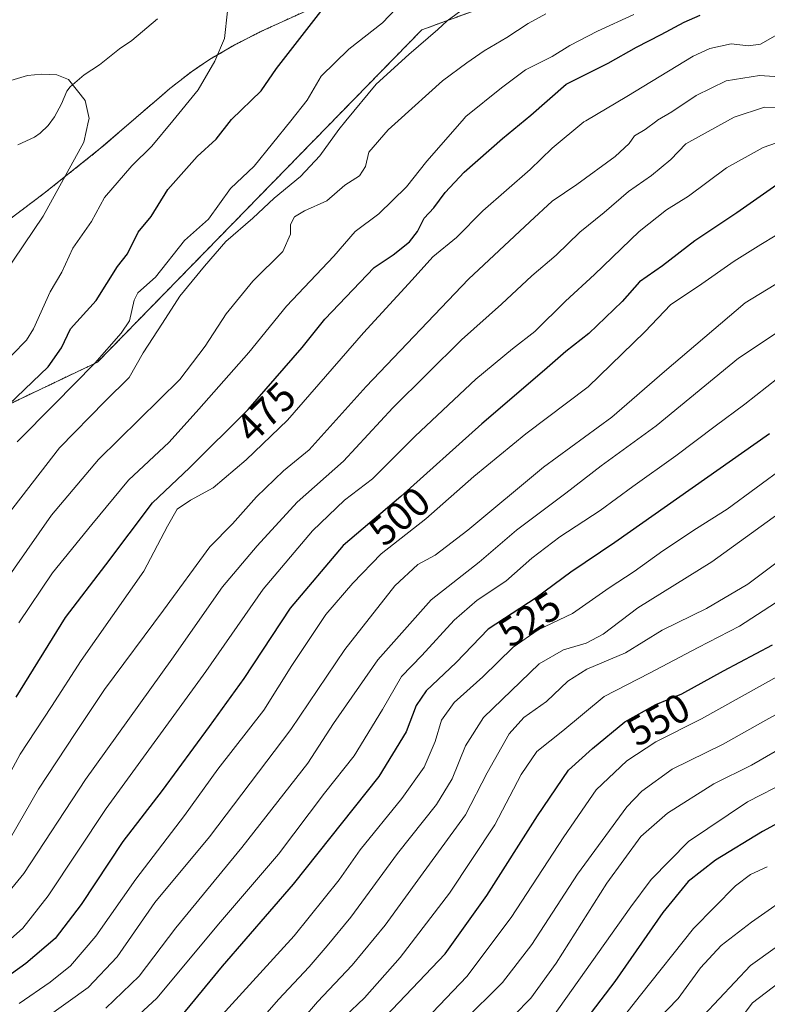
# Model space of a CAD drawing. Units: metres. Extents: x 579719 to 583121, y 4768225 to 4770579.
# Drawn here: x 581201 to 581385, y 4769551 to 4769794 of the extents above; entities that cross this region are included whole.
import ezdxf
from ezdxf.enums import TextEntityAlignment as Align

# ---------------------------------------------------------------- set-up
doc = ezdxf.new("R2010")
doc.units = ezdxf.units.M
doc.header["$MEASUREMENT"] = 0
doc.linetypes.add('TRAZOS', pattern=[0.75, 0.5, -0.25])
for name, color, linetype, lineweight in [('Arbolado forestal', 92, 'TRAZOS', 0), ('Arbolado forestal CxS', 92, 'Continuous', 0), ('Corriente natural lineal', 142, 'Continuous', 13), ('Curva de nivel maestra', 36, 'Continuous', 30), ('Curva de nivel normal', 36, 'Continuous', 0), ('Rótulo de curva de nivel directora', 19, 'Continuous', 0)]:
    doc.layers.add(name, color=color, linetype=linetype, lineweight=lineweight)
doc.styles.add('Arial', font='txt', dxfattribs={"height": 0.2})

# ---------------------------------------------------------------- blocks, each defined once
blk = doc.blocks.new('*U150')
at = {"layer": 'Arbolado forestal CxS', "color": 92, "linetype": 'Continuous', "lineweight": 0}
blk.add_polyline3d([(581132, 4769667.69, 431.2), (581220, 4769709.69, 455.26), (581300, 4769791.69, 458.54), (581356.48, 4769812.24, 467.45), (581387.84, 4769823.66, 478.67), (581411.12, 4769817.73, 489.17), (581439.72, 4769824.64, 504.07), (581475.62, 4769816.84, 516.09), (581499.03, 4769824.64, 527.15), (581517.9, 4769826.11, 533.33), (581527.13, 4769826.83, 535.56), (581534.89, 4769819.96, 533.96), (581548.98, 4769807.47, 532.21), (581613.69, 4769816.93, 554), (581629.03, 4769835.72, 564.23)], dxfattribs=at)
blk = doc.blocks.new('*U163')
at = {"layer": 'Curva de nivel normal', "color": 36, "linetype": 'Continuous', "lineweight": 0}
blk.add_polyline3d([(581394.21, 4769745.1, 505), (581383.59, 4769738.72, 505), (581377.03, 4769734.63, 505), (581368.23, 4769728.39, 505), (581361.44, 4769723.88, 505), (581355.02, 4769717.12, 505), (581341.02, 4769703.58, 505), (581325.65, 4769691.97, 505), (581312.87, 4769681.49, 505), (581300.98, 4769670.99, 505), (581290.02, 4769662.38, 505), (581283.02, 4769655.11, 505), (581276.35, 4769647.42, 505), (581267.98, 4769634.84, 505), (581261.05, 4769623.82, 505), (581249.7, 4769609.22, 505), (581241.47, 4769597.81, 505), (581229.46, 4769582.08, 505), (581219.62, 4769568.03, 505), (581213.34, 4769560.7, 505), (581208.34, 4769556.68, 505), (581200.69, 4769551.38, 505)], dxfattribs=at)
blk = doc.blocks.new('*U165')
at = {"layer": 'Curva de nivel normal', "color": 36, "linetype": 'Continuous', "lineweight": 0}
blk.add_polyline3d([(581393.53, 4769676.3, 535), (581371.52, 4769660.4, 535), (581353.25, 4769649.08, 535), (581344.77, 4769642.51, 535), (581340.54, 4769640.3, 535), (581334.98, 4769638.71, 535), (581328.93, 4769635.2, 535), (581315.18, 4769621.95, 535), (581310.74, 4769615.01, 535), (581307.52, 4769606.87, 535), (581303.65, 4769600.48, 535), (581293.99, 4769588.43, 535), (581282.5, 4769572.72, 535), (581276.65, 4769565.62, 535), (581272.26, 4769560.43, 535), (581264.68, 4769552.38, 535), (581255.68, 4769542.09, 535)], dxfattribs=at)
blk = doc.blocks.new('*U166')
at = {"layer": 'Curva de nivel normal', "color": 36, "linetype": 'Continuous', "lineweight": 0}
blk.add_polyline3d([(581396.23, 4769666.71, 540), (581380.39, 4769654.86, 540), (581370.26, 4769648.91, 540), (581359.29, 4769643.51, 540), (581350.28, 4769637.91, 540), (581340.72, 4769633.94, 540), (581335.99, 4769630.95, 540), (581330.74, 4769625.95, 540), (581325.18, 4769621.95, 540), (581321.58, 4769617.95, 540), (581316.15, 4769608.29, 540), (581310.78, 4769597.95, 540), (581299.65, 4769582.76, 540), (581290.94, 4769570.7, 540), (581282.81, 4769560.84, 540), (581274.24, 4769551.8, 540), (581267.18, 4769543.61, 540)], dxfattribs=at)
blk = doc.blocks.new('*U169')
at = {"layer": 'Curva de nivel normal', "color": 36, "linetype": 'Continuous', "lineweight": 0}
blk.add_polyline3d([(581619.54, 4769756.78, 565), (581610.44, 4769754.12, 565), (581599.19, 4769749.14, 565), (581586.41, 4769741.3, 565), (581574.95, 4769732.93, 565), (581566.04, 4769726.34, 565), (581543.6, 4769711.34, 565), (581524.88, 4769697.47, 565), (581501.45, 4769684, 565), (581491.86, 4769677.78, 565), (581483.33, 4769673.24, 565), (581455.12, 4769656.3, 565), (581445.44, 4769649.75, 565), (581425.03, 4769636.95, 565), (581408.36, 4769625.81, 565), (581381.36, 4769610.19, 565), (581372.02, 4769605.65, 565), (581360.6, 4769598.34, 565), (581354.02, 4769592.62, 565), (581345.6, 4769581.11, 565), (581333.15, 4769561.38, 565), (581326.87, 4769552.75, 565), (581318.48, 4769544.2, 565)], dxfattribs=at)
blk = doc.blocks.new('*U170')
at = {"layer": 'Curva de nivel normal', "color": 36, "linetype": 'Continuous', "lineweight": 0}
blk.add_polyline3d([(581392.57, 4769579.39, 585), (581381.3, 4769571.47, 585), (581373.8, 4769565.74, 585), (581368.71, 4769560.19, 585), (581363.21, 4769552.62, 585), (581358.06, 4769547.31, 585)], dxfattribs=at)
blk = doc.blocks.new('*U172')
at = {"layer": 'Curva de nivel normal', "color": 36, "linetype": 'Continuous', "lineweight": 0}
blk.add_polyline3d([(581387.13, 4769790.2, 480), (581383.52, 4769788.12, 480), (581380.6, 4769787.72, 480), (581376.33, 4769788.22, 480), (581371.05, 4769787.07, 480), (581366.96, 4769785.18, 480), (581350.59, 4769775.23, 480), (581340.4334, 4769769.2561, 480), (581339.93, 4769768.96, 480), (581332.18, 4769762.52, 480), (581326.7, 4769757.21, 480), (581315.09, 4769746.98, 480), (581308.54, 4769740.46, 480), (581302.71, 4769735.67, 480), (581297.64, 4769729.96, 480), (581285.66, 4769716.88, 480), (581266.87, 4769695.37, 480), (581256.69, 4769685.6, 480), (581248.58, 4769678.7, 480), (581242.94, 4769675.63, 480), (581239.7, 4769673.37, 480), (581237.3, 4769669.24, 480), (581231.41, 4769658.13, 480), (581216.02, 4769636.04, 480), (581208.7, 4769624.72, 480), (581200.95, 4769612.95, 480), (581192.94, 4769598.29, 480)], dxfattribs=at)
blk = doc.blocks.new('*U174')
at = {"layer": 'Curva de nivel normal', "color": 36, "linetype": 'Continuous', "lineweight": 0}
blk.add_polyline3d([(581207.3, 4769547.85, 510), (581217.72, 4769555.36, 510), (581224.88, 4769562.95, 510), (581234.14, 4769576.29, 510), (581247.61, 4769592.56, 510), (581267.68, 4769619, 510), (581281.02, 4769638.73, 510), (581293.35, 4769654.47, 510), (581299.04, 4769659.7, 510), (581303.34, 4769662.01, 510), (581311.33, 4769668.24, 510), (581329.98, 4769683.76, 510), (581346.9, 4769696.11, 510), (581359.85, 4769707.41, 510), (581379.76, 4769724.3, 510), (581398.24, 4769735.62, 510)], dxfattribs=at)
blk = doc.blocks.new('*U184')
at = {"layer": 'Curva de nivel normal', "color": 36, "linetype": 'Continuous', "lineweight": 0}
blk.add_polyline3d([(581389.11, 4769764.34, 495), (581384.16, 4769762.67, 495), (581375.18, 4769757.67, 495), (581365.8, 4769750.63, 495), (581360.34, 4769747.3, 495), (581353.6, 4769741.96, 495), (581342.57, 4769731.3, 495), (581335.48, 4769724.69, 495), (581327.88, 4769717.21, 495), (581322.35, 4769712.94, 495), (581313.35, 4769705.5, 495), (581298.39, 4769691.42, 495), (581287.85, 4769680.85, 495), (581280.93, 4769675.64, 495), (581273.01, 4769668.05, 495), (581260.88, 4769653.62, 495), (581246.77, 4769633.34, 495), (581222.18, 4769599.49, 495), (581207.87, 4769578, 495), (581201.6, 4769569.95, 495), (581197.09, 4769566, 495)], dxfattribs=at)
blk = doc.blocks.new('*U186')
at = {"layer": 'Curva de nivel normal', "color": 36, "linetype": 'Continuous', "lineweight": 0}
blk.add_polyline3d([(581191.39, 4769570.84, 490), (581201.85, 4769583.5, 490), (581217.05, 4769606.68, 490), (581238.39, 4769636.35, 490), (581250.87, 4769654.26, 490), (581259.38, 4769664.32, 490), (581269.28, 4769675.13, 490), (581280.67, 4769685.2, 490), (581292.86, 4769698.42, 490), (581309.83, 4769715.2, 490), (581319.69, 4769723.96, 490), (581327.17, 4769730.96, 490), (581333.12, 4769736.06, 490), (581339.02, 4769741.79, 490), (581345.02, 4769746.64, 490), (581350.98, 4769751.78, 490), (581356.63, 4769755.72, 490), (581361.44, 4769759.7, 490), (581365.14, 4769763.57, 490), (581375.3836, 4769769.2561, 490), (581377.03, 4769770.17, 490), (581384.56, 4769772.62, 490), (581390.7, 4769772.54, 490)], dxfattribs=at)
blk = doc.blocks.new('*U189')
at = {"layer": 'Curva de nivel normal', "color": 36, "linetype": 'Continuous', "lineweight": 0}
blk.add_polyline3d([(581329.11, 4769543.61, 570), (581351.52, 4769575.28, 570), (581356.6, 4769582, 570), (581365.81, 4769591.39, 570), (581380.3, 4769601.15, 570), (581390.25, 4769606.28, 570), (581401.47, 4769612.81, 570), (581414, 4769619.69, 570), (581425.04, 4769626.81, 570), (581453.84, 4769644.93, 570), (581472.05, 4769655.42, 570), (581483.12, 4769662.58, 570), (581497.39, 4769671.37, 570), (581508.67, 4769678.52, 570), (581524.02, 4769687.66, 570), (581541.03, 4769699.7, 570), (581546.81, 4769704.05, 570), (581560.18, 4769712.17, 570), (581574.8, 4769722.32, 570), (581585.57, 4769730.43, 570), (581591.06, 4769734, 570), (581595.42, 4769736.24, 570), (581603.73, 4769741.52, 570), (581620.38, 4769748.78, 570)], dxfattribs=at)
blk = doc.blocks.new('*U190')
at = {"layer": 'Curva de nivel normal', "color": 36, "linetype": 'Continuous', "lineweight": 0}
blk.add_polyline3d([(581385.22, 4769585.11, 580), (581381.08, 4769583.24, 580), (581377.36, 4769580.4, 580), (581367.02, 4769569.93, 580), (581353.92, 4769553.46, 580), (581338.27, 4769533.44, 580)], dxfattribs=at)
blk = doc.blocks.new('*U191')
at = {"layer": 'Curva de nivel normal', "color": 36, "linetype": 'Continuous', "lineweight": 0}
blk.add_polyline3d([(581396.05, 4769722.61, 515), (581378.13, 4769710.65, 515), (581357.81, 4769693.97, 515), (581344.26, 4769684.06, 515), (581335.56, 4769677.36, 515), (581323.35, 4769668.18, 515), (581314.19, 4769660.35, 515), (581302.31, 4769651.04, 515), (581289.14, 4769636.2, 515), (581278.26, 4769620.49, 515), (581271.86, 4769610.72, 515), (581255.64, 4769589.86, 515), (581239.32, 4769570.06, 515), (581230.28, 4769558.13, 515), (581222.08, 4769550.25, 515)], dxfattribs=at)
blk = doc.blocks.new('*U194')
at = {"layer": 'Curva de nivel normal', "color": 36, "linetype": 'Continuous', "lineweight": 0}
blk.add_polyline3d([(581391.57, 4769559.23, 595), (581381.6, 4769551.55, 595), (581376.48, 4769544.8, 595)], dxfattribs=at)
blk = doc.blocks.new('*U195')
at = {"layer": 'Curva de nivel normal', "color": 36, "linetype": 'Continuous', "lineweight": 0}
blk.add_polyline3d([(581200.58, 4769645.36, 470), (581208.94, 4769657.67, 470), (581218.6, 4769669.65, 470), (581227.68, 4769680.54, 470), (581237.68, 4769689.9, 470), (581245.01, 4769698.04, 470), (581257.34, 4769712.08, 470), (581266.59, 4769723.49, 470), (581278.34, 4769735.86, 470), (581283.6, 4769741.96, 470), (581289.38, 4769746.28, 470), (581296.24, 4769752.94, 470), (581301.23, 4769759.3, 470), (581309.9733, 4769769.2561, 470), (581310.89, 4769770.3, 470), (581319.68, 4769777.37, 470), (581325.59, 4769781.84, 470), (581332.17, 4769785.09, 470), (581336.54, 4769787.84, 470), (581343.33, 4769791.39, 470), (581352.26, 4769795.45, 470)], dxfattribs=at)
blk = doc.blocks.new('*U198')
at = {"layer": 'Curva de nivel normal', "color": 36, "linetype": 'Continuous', "lineweight": 0}
blk.add_polyline3d([(581389.64, 4769683.9, 530), (581375.36, 4769673.38, 530), (581367.77, 4769668.59, 530), (581359.46, 4769663.14, 530), (581352.38, 4769658.05, 530), (581346.19, 4769653.98, 530), (581337.2, 4769647.63, 530), (581328.74, 4769643.58, 530), (581322.53, 4769639.31, 530), (581315.02, 4769631.99, 530), (581307.95, 4769625.65, 530), (581304.85, 4769621.31, 530), (581303.32, 4769616.02, 530), (581300.57, 4769609.72, 530), (581295.08, 4769601.95, 530), (581284.84, 4769589.29, 530), (581279.64, 4769581.95, 530), (581268.49, 4769568.12, 530), (581244.74, 4769542.01, 530)], dxfattribs=at)
blk = doc.blocks.new('*U203')
at = {"layer": 'Curva de nivel normal', "color": 36, "linetype": 'Continuous', "lineweight": 0}
blk.add_polyline3d([(581391.92, 4769779.85, 485), (581383.32, 4769780.4, 485), (581375.04, 4769779.11, 485), (581367.67, 4769775.49, 485), (581361.64, 4769771.45, 485), (581358.15, 4769769.37, 485), (581357.9948, 4769769.2561, 485), (581355.07, 4769767.11, 485), (581352.48, 4769765.5, 485), (581351.16, 4769763.63, 485), (581347.69, 4769760.44, 485), (581338.24, 4769753.53, 485), (581332.19, 4769749.44, 485), (581326.67, 4769744.3, 485), (581311.52, 4769730.12, 485), (581286.25, 4769703.66, 485), (581272.25, 4769688.07, 485), (581265.93, 4769682.86, 485), (581259.24, 4769676.45, 485), (581253.34, 4769669.74, 485), (581247.72, 4769664.08, 485), (581236.27, 4769648.5, 485), (581221.76, 4769628.88, 485), (581214.47, 4769618.02, 485), (581205.45, 4769604.29, 485), (581198.56, 4769592.29, 485)], dxfattribs=at)
blk = doc.blocks.new('*U206')
at = {"layer": 'Curva de nivel normal', "color": 36, "linetype": 'Continuous', "lineweight": 0}
blk.add_polyline3d([(581390.52, 4769707.87, 520), (581379.71, 4769699.34, 520), (581372.36, 4769693.91, 520), (581362.69, 4769686.56, 520), (581352.02, 4769679.02, 520), (581344.02, 4769673.06, 520), (581334.06, 4769666.55, 520), (581327.18, 4769661.32, 520), (581320.73, 4769655.65, 520), (581313.69, 4769650.96, 520), (581308.02, 4769646.04, 520), (581300.02, 4769637.32, 520), (581295.02, 4769632.13, 520), (581290.35, 4769623.93, 520), (581283.35, 4769612.49, 520), (581276.02, 4769603.32, 520), (581264.68, 4769588.29, 520), (581250.34, 4769571.55, 520), (581234.68, 4769552.74, 520), (581224.89, 4769543.68, 520)], dxfattribs=at)
blk = doc.blocks.new('*U210')
at = {"layer": 'Curva de nivel normal', "color": 36, "linetype": 'Continuous', "lineweight": 0}
blk.add_polyline3d([(581394.64, 4769626.7, 560), (581384.82, 4769621.36, 560), (581374.32, 4769615.36, 560), (581361.73, 4769609.26, 560), (581354.27, 4769603.79, 560), (581350.59, 4769599.95, 560), (581338.4, 4769583.28, 560), (581327.13, 4769565.95, 560), (581319.89, 4769556.61, 560), (581310.11, 4769546.84, 560)], dxfattribs=at)
blk = doc.blocks.new('*U211')
at = {"layer": 'Curva de nivel normal', "color": 36, "linetype": 'Continuous', "lineweight": 0}
blk.add_polyline3d([(581393.32, 4769635.25, 555), (581369.02, 4769621.62, 555), (581357.71, 4769615.98, 555), (581350.58, 4769611.27, 555), (581343.04, 4769604.16, 555), (581335.02, 4769592.5, 555), (581322.04, 4769572.63, 555), (581311.12, 4769558.09, 555), (581295.82, 4769542.03, 555)], dxfattribs=at)
blk = doc.blocks.new('*U216')
at = {"layer": 'Curva de nivel normal', "color": 36, "linetype": 'Continuous', "lineweight": 0}
blk.add_polyline3d([(581614.8, 4769706.48, 590), (581610.45, 4769705.28, 590), (581605.18, 4769703.29, 590), (581596.77, 4769698.64, 590), (581583.87, 4769689.95, 590), (581556.76, 4769669.35, 590), (581553.21, 4769668.47, 590), (581550.61, 4769667.04, 590), (581545.98, 4769663.08, 590), (581533.04, 4769654.59, 590), (581527.67, 4769652.11, 590), (581519.42, 4769645.62, 590), (581514.73, 4769641.72, 590), (581508.37, 4769637.46, 590), (581500.37, 4769631.86, 590), (581489.04, 4769624.82, 590), (581466.3, 4769612.7, 590), (581444.45, 4769599.54, 590), (581425.09, 4769588.54, 590), (581412.73, 4769581.11, 590), (581399.36, 4769573.88, 590), (581381.1, 4769560.81, 590), (581369.51, 4769548.41, 590)], dxfattribs=at)
blk = doc.blocks.new('*U217')
at = {"layer": 'Curva de nivel normal', "color": 36, "linetype": 'Continuous', "lineweight": 0}
blk.add_polyline3d([(581394.7, 4769655.16, 545), (581378.36, 4769644.54, 545), (581368.15, 4769639.28, 545), (581356.2, 4769632.96, 545), (581344.98, 4769627.16, 545), (581334.8, 4769618.72, 545), (581328.36, 4769613.58, 545), (581324.48, 4769607.92, 545), (581318.02, 4769595.49, 545), (581306.85, 4769578.62, 545), (581294.7, 4769562.76, 545), (581285.91, 4769552.8, 545), (581281.04, 4769548.21, 545)], dxfattribs=at)
blk = doc.blocks.new('*U222')
at = {"layer": 'Curva de nivel maestra', "color": 36, "linetype": 'Continuous', "lineweight": 30}
blk.add_polyline3d([(581287.82, 4769544.79, 550), (581305.77, 4769563.62, 550), (581316.03, 4769578.04, 550), (581328.54, 4769597.69, 550), (581336.22, 4769609.02, 550), (581342.08, 4769614.29, 550), (581350.11, 4769620.95, 550), (581357.72, 4769625.17, 550), (581364.1, 4769627.83, 550), (581374.43, 4769633.5, 550), (581386.49, 4769639.95, 550)], dxfattribs=at)
blk = doc.blocks.new('*U223')
at = {"layer": 'Curva de nivel maestra', "color": 36, "linetype": 'Continuous', "lineweight": 30}
blk.add_polyline3d([(581385.8, 4769691.96, 525), (581347.58, 4769665.2, 525), (581336.73, 4769657.88, 525), (581328.18, 4769651.48, 525), (581316.39, 4769643.8, 525), (581308.48, 4769635.55, 525), (581301.12, 4769628.59, 525), (581298.63, 4769624.95, 525), (581296.12, 4769618.41, 525), (581289.39, 4769607.43, 525), (581268.28, 4769580.87, 525), (581250.74, 4769560.63, 525), (581239.75, 4769547.23, 525)], dxfattribs=at)
blk = doc.blocks.new('*U224')
at = {"layer": 'Curva de nivel maestra', "color": 36, "linetype": 'Continuous', "lineweight": 30}
blk.add_polyline3d([(581199.92, 4769627, 475), (581212.11, 4769646.64, 475), (581222.07, 4769659.69, 475), (581233.6, 4769674.98, 475), (581242.71, 4769683.63, 475), (581257.14, 4769697.96, 475), (581270.5, 4769713.3, 475), (581276.11, 4769720.3, 475), (581288.24, 4769733.01, 475), (581292.98, 4769736.16, 475), (581296.99, 4769739.35, 475), (581298.96, 4769741.96, 475), (581300.55, 4769745.24, 475), (581303.01, 4769747.74, 475), (581305.78, 4769751.54, 475), (581310.46, 4769756.58, 475), (581319.91, 4769764.91, 475), (581326.91, 4769770.62, 475), (581335.58, 4769778.27, 475), (581346, 4769783.5, 475), (581352.96, 4769787.41, 475), (581359, 4769790.52, 475), (581364.69, 4769793.61, 475), (581368.69, 4769795.29, 475)], dxfattribs=at)
blk = doc.blocks.new('*U232')
at = {"layer": 'Curva de nivel maestra', "color": 36, "linetype": 'Continuous', "lineweight": 30}
blk.add_polyline3d([(581389.24, 4769754.55, 500), (581377.7, 4769746.54, 500), (581367.36, 4769739.62, 500), (581359.36, 4769733.48, 500), (581353.69, 4769729.5, 500), (581349.44, 4769724.63, 500), (581341.17, 4769716.72, 500), (581335.52, 4769712.31, 500), (581330.3, 4769707.72, 500), (581314.85, 4769694.45, 500), (581294.8, 4769676.56, 500), (581280.63, 4769664.44, 500), (581267.5, 4769648.96, 500), (581256.12, 4769631.62, 500), (581247.52, 4769619.72, 500), (581235.96, 4769603.93, 500), (581226.29, 4769591.37, 500), (581215.97, 4769575.87, 500), (581209.56, 4769567.48, 500), (581202.32, 4769561.28, 500), (581195.21, 4769556.14, 500)], dxfattribs=at)
blk = doc.blocks.new('*U233')
at = {"layer": 'Curva de nivel maestra', "color": 36, "linetype": 'Continuous', "lineweight": 30}
blk.add_polyline3d([(581394.11, 4769599.32, 575), (581384.03, 4769593.81, 575), (581372.44, 4769586.74, 575), (581365.71, 4769581.5, 575), (581359.44, 4769573.87, 575), (581347.59, 4769556.79, 575), (581335.95, 4769541.52, 575)], dxfattribs=at)

msp = doc.modelspace()

# ---------------------------------------------------------------- linework, layer by layer
at = {"layer": 'Arbolado forestal', "color": 92, "linetype": 'TRAZOS', "lineweight": 0}
for points in [[(581194.97, 4769742.42, 437.04), (581206.87, 4769751.36, 438.98), (581220.37, 4769762.12, 441.15), (581234.1, 4769773.96, 442.62), (581237.86, 4769777.2, 443.14), (581243.17, 4769781.35, 444), (581247.64, 4769784.36, 444.55), (581253.7, 4769787.9, 445.54), (581260.47, 4769791.35, 446.92), (581284.3, 4769802.24, 451.58), (581290.68, 4769804.76, 452.8), (581297.87, 4769806.94, 454.51), (581308.77, 4769809.41, 456.92), (581333.76, 4769814.21, 462.29), (581338.67, 4769814.98, 463.09), (581340.28, 4769815.23, 463.24), (581341.89, 4769815.48, 463.46), (581345.82, 4769816.09, 464.45), (581351.41, 4769816.62, 465.83), (581352.54, 4769816.66, 466.14), (581356.48, 4769812.25, 467.45)], [(581194.97, 4769742.42, 437.04), (581206.87, 4769751.36, 438.98), (581220.37, 4769762.12, 441.15), (581234.1, 4769773.96, 442.62), (581237.86, 4769777.2, 443.14), (581243.17, 4769781.35, 444), (581247.64, 4769784.36, 444.55), (581253.7, 4769787.9, 445.54), (581260.47, 4769791.35, 446.92), (581284.3, 4769802.24, 451.58), (581290.68, 4769804.76, 452.8), (581297.87, 4769806.94, 454.51), (581308.77, 4769809.41, 456.92), (581333.76, 4769814.21, 462.29), (581338.67, 4769814.98, 463.09), (581340.28, 4769815.23, 463.24), (581341.89, 4769815.48, 463.46), (581345.82, 4769816.09, 464.45), (581351.41, 4769816.62, 465.83), (581352.54, 4769816.66, 466.14), (581356.48, 4769812.25, 467.45)], [(581041.65, 4769608.1, 394.54), (581070, 4769622.69, 407.28), (581132, 4769667.69, 431.2), (581220, 4769709.69, 455.26), (581300, 4769791.69, 458.54), (581356.48, 4769812.25, 467.45)], [(581041.65, 4769608.1, 394.54), (581070, 4769622.69, 407.28), (581132, 4769667.69, 431.2), (581220, 4769709.69, 455.26), (581300, 4769791.69, 458.54), (581356.48, 4769812.25, 467.45)]]:
    msp.add_polyline3d(points, dxfattribs=at)
at = {"layer": 'Arbolado forestal CxS', "color": 92, "linetype": 'Continuous', "lineweight": 0}
for points in [[(581387.84, 4769823.66, 478.67), (581356.48, 4769812.24, 467.45), (581352.54, 4769816.66, 466.14), (581351.41, 4769816.62, 465.83), (581345.82, 4769816.09, 464.45), (581333.76, 4769814.21, 462.29), (581308.77, 4769809.41, 456.92), (581297.87, 4769806.94, 454.51), (581290.68, 4769804.76, 452.8), (581284.3, 4769802.24, 451.58), (581260.47, 4769791.35, 446.92), (581253.7, 4769787.9, 445.54), (581247.64, 4769784.36, 444.55), (581243.17, 4769781.35, 444), (581237.86, 4769777.2, 443.14), (581234.1, 4769773.96, 442.62), (581220.37, 4769762.12, 441.15), (581206.87, 4769751.36, 438.98), (581194.97, 4769742.42, 437.04)], [(581194.97, 4769742.42, 437.04), (581206.87, 4769751.36, 438.98), (581220.37, 4769762.12, 441.15), (581234.1, 4769773.96, 442.62), (581237.86, 4769777.2, 443.14), (581243.17, 4769781.35, 444), (581247.64, 4769784.36, 444.55), (581253.7, 4769787.9, 445.54), (581260.47, 4769791.35, 446.92), (581284.3, 4769802.24, 451.58), (581290.68, 4769804.76, 452.8), (581297.87, 4769806.94, 454.51), (581308.77, 4769809.41, 456.92), (581333.76, 4769814.21, 462.29), (581345.82, 4769816.09, 464.45), (581351.41, 4769816.62, 465.83), (581352.54, 4769816.66, 466.14), (581356.48, 4769812.24, 467.45), (581356.48, 4769812.24, 467.45), (581300, 4769791.69, 458.54), (581220, 4769709.69, 455.26), (581132, 4769667.69, 431.2)]]:
    msp.add_polyline3d(points, dxfattribs=at)
at = {"layer": 'Corriente natural lineal', "color": 142, "linetype": 'Continuous', "lineweight": 13}
msp.add_polyline3d([(581234.79, 4769794.37, 442.92), (581228.51, 4769789.03, 441.92), (581225.45, 4769787.01, 441.57), (581220.48, 4769783.03, 440.93), (581216.71, 4769780.55, 440.5), (581213.27, 4769777.61, 440.09), (581212.49, 4769776.52, 439.97), (581211.1, 4769773.39, 439.72), (581209.45, 4769770.22, 439.46), (581207.85, 4769768.09, 439.21), (581205.9, 4769766.21, 438.94), (581204.47, 4769765.16, 438.7), (581200.33, 4769763.27, 438.06)], dxfattribs=at)
at = {"layer": 'Curva de nivel maestra', "color": 36, "linetype": 'Continuous', "lineweight": 30}
msp.add_polyline3d([(581198.12, 4769699.25, 450), (581207.86, 4769708.5, 450), (581211.13, 4769713.23, 450), (581213.39, 4769717.93, 450), (581219.68, 4769724.91, 450), (581224.98, 4769733.3, 450), (581227.4, 4769736.42, 450), (581230.04, 4769741.73, 450), (581233.28, 4769745.59, 450), (581237.34, 4769752.31, 450), (581244.63, 4769760.42, 450), (581249.3, 4769764.68, 450), (581253.09, 4769769.53, 450), (581260.36, 4769776.61, 450), (581264.16, 4769782.18, 450), (581275.14, 4769796.18, 450)], dxfattribs=at)
at = {"layer": 'Curva de nivel normal', "color": 36, "linetype": 'Continuous', "lineweight": 0}
for points in [[(581314.81, 4769800.22, 460), (581306.22, 4769793.95, 460), (581303.99, 4769791.78, 460), (581296.8, 4769785.61, 460), (581288.72, 4769778.3, 460), (581281.3, 4769769.26, 460), (581279.55, 4769767.12, 460), (581274.82, 4769760.58, 460), (581270.08, 4769755.49, 460), (581263.61, 4769750.12, 460), (581258.34, 4769745.24, 460), (581251.68, 4769739.48, 460), (581246.44, 4769733.38, 460), (581240.32, 4769726, 460), (581236.07, 4769719.3, 460), (581231.28, 4769711.96, 460), (581227.86, 4769705.9, 460), (581221.9, 4769700.02, 460), (581210.68, 4769688.51, 460), (581196.34, 4769670.04, 460)], [(581293.72, 4769796.97, 455), (581290.35, 4769793.4, 455), (581282.04, 4769786.94, 455), (581275.22, 4769780.25, 455), (581271.75, 4769774.3, 455), (581267.67, 4769769.26, 455), (581258.62, 4769758.05, 455), (581252.85, 4769752.51, 455), (581247.36, 4769744.95, 455), (581241.44, 4769739.69, 455), (581234.33, 4769730.61, 455), (581229.97, 4769726.79, 455), (581229.05, 4769725.01, 455), (581227.89, 4769719.87, 455), (581225.85, 4769716.8, 455), (581219.37, 4769709.42, 455), (581219.3, 4769709.36, 455), (581209.4, 4769699.3, 455), (581200.18, 4769690.03, 455)], [(581252.07, 4769796.29, 445), (581251.37, 4769789.54, 445), (581248.96, 4769783.93, 445), (581244.88, 4769776.88, 445), (581238.57, 4769769.26, 445), (581233.38, 4769762.99, 445), (581228.48, 4769758.15, 445), (581221.78, 4769750.29, 445), (581218.51, 4769744.38, 445), (581213.9, 4769737.84, 445), (581211.19, 4769731.86, 445), (581208.36, 4769727.02, 445), (581204.27, 4769717.91, 445), (581202.51, 4769715.12, 445), (581195.33, 4769707.85, 445)], [(581330.56, 4769795.67, 465), (581326.2, 4769793.29, 465), (581320.99, 4769789.78, 465), (581315.38, 4769786.47, 465), (581311.12, 4769783.53, 465), (581305.1, 4769779.09, 465), (581294.18, 4769769.26, 465), (581291.72, 4769767.04, 465), (581286.94, 4769761.48, 465), (581286.1, 4769757.96, 465), (581284.66, 4769755.68, 465), (581281.05, 4769753.38, 465), (581276.57, 4769749.46, 465), (581271.11, 4769747.05, 465), (581268.58, 4769745.51, 465), (581267.63, 4769743.63, 465), (581267.64, 4769741.3, 465), (581265.71, 4769736.96, 465), (581258.29, 4769729.63, 465), (581251.77, 4769721.63, 465), (581246.61, 4769713.63, 465), (581240.34, 4769705.37, 465), (581220.26, 4769685.63, 465), (581208.69, 4769671.95, 465), (581196.48, 4769654.51, 465)], [(581193.38, 4769777.61, 440), (581202.74, 4769780.42, 440), (581206.23, 4769780.78, 440), (581209.96, 4769780.62, 440), (581212.89, 4769779.43, 440), (581216.94, 4769774.21, 440), (581217.95, 4769769.8, 440), (581217.83, 4769769.26, 440), (581216.63, 4769763.97, 440), (581206.6, 4769745.71, 440), (581196.89, 4769731.31, 440)]]:
    msp.add_polyline3d(points, dxfattribs=at)

# ---------------------------------------------------------------- block references
at = {"layer": 'Arbolado forestal CxS', "color": 92, "linetype": 'Continuous', "lineweight": 0}
msp.add_blockref('*U150', (0, 0), dxfattribs=at)
at = {"layer": 'Curva de nivel maestra', "color": 36, "linetype": 'Continuous', "lineweight": 30}
for name in ['*U233', '*U222', '*U223', '*U232', '*U224']:
    msp.add_blockref(name, (0, 0), dxfattribs=at)
at = {"layer": 'Curva de nivel normal', "color": 36, "linetype": 'Continuous', "lineweight": 0}
for name in ['*U216', '*U194', '*U170', '*U190', '*U189', '*U169', '*U210', '*U211', '*U217', '*U166', '*U165', '*U198', '*U206', '*U191', '*U174', '*U163', '*U184', '*U186', '*U203', '*U172', '*U195']:
    msp.add_blockref(name, (0, 0), dxfattribs=at)

# ---------------------------------------------------------------- texts
at = {"layer": 'Rótulo de curva de nivel directora', "color": 19, "linetype": 'Continuous', "lineweight": 0, "style": 'Arial'}
for s, rotation, p in [('475', 44.8007, (581261.53, 4769697.34)), ('500', 40.5413, (581294.5, 4769671.66)), ('525', 33.0802, (581326.6, 4769646.23)), ('550', 29.01, (581358.29, 4769621.46))]:
    msp.add_text(s, height=7, rotation=rotation, dxfattribs=at).set_placement(p, align=Align.MIDDLE_CENTER)

doc.saveas('drawing.dxf')
